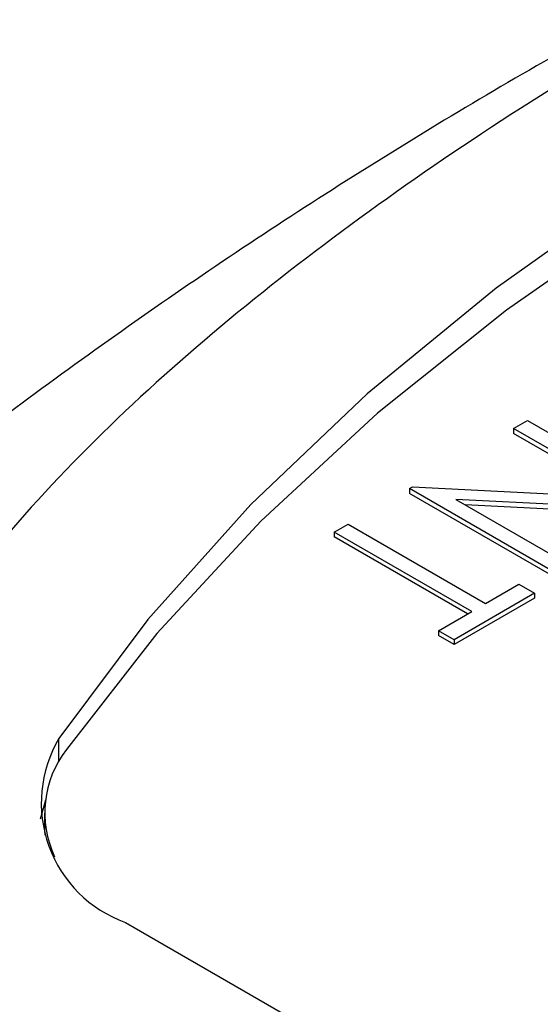
# Model space of a CAD drawing. Units: inches. Extents: x 5.51 to 14.25, y 2.55 to 8.03.
# Drawn here: x 12.7 to 12.79, y 6.61 to 6.77 of the extents above; entities that cross this region are included whole.
import ezdxf

# ---------------------------------------------------------------- set-up
doc = ezdxf.new("R2010")
doc.units = ezdxf.units.IN
doc.header["$MEASUREMENT"] = 0

msp = doc.modelspace()

# ---------------------------------------------------------------- linework, layer by layer
at = {"color": 7, "linetype": 'Continuous', "lineweight": 25}
for p, q in [((12.7844527864, 6.7046838624), (12.7867663713, 6.7060194665)), ((12.7867663713, 6.7060194665), (12.8125462627, 6.6911370519)), ((12.804696652, 6.6929973276), (12.7844527864, 6.7046838624)), ((12.7844527864, 6.7046838624), (12.7844527864, 6.7038673528)), ((12.803146739, 6.6930755637), (12.7844527864, 6.7038673528)), ((12.7669356516, 6.6945714357), (12.767462403, 6.6948755228)), ((12.7669356516, 6.6945714357), (12.7669356516, 6.6937549261)), ((12.7927155431, 6.6796890212), (12.7669356516, 6.6945714357)), ((12.767462403, 6.6948755228), (12.804696652, 6.6929973276)), ((12.7927155431, 6.6788725116), (12.7669356516, 6.6937549261)), ((12.812060826, 6.6908568153), (12.7747388012, 6.6927379815)), ((12.7747388012, 6.6927379815), (12.7950291279, 6.6810246253)), ((12.812060826, 6.6900403057), (12.7762885457, 6.691843365)), ((12.7542770456, 6.687263778), (12.7565906304, 6.6885993821)), ((12.7565906304, 6.6885993821), (12.7797264397, 6.6752433636)), ((12.7774128549, 6.6739077596), (12.7542770456, 6.687263778)), ((12.7542770456, 6.687263778), (12.7542770456, 6.6864472684)), ((12.7767056196, 6.6734995282), (12.7542770456, 6.6864472684)), ((12.7797264397, 6.6752433636), (12.7853451402, 6.6784869704)), ((12.7853451402, 6.6784869704), (12.7879892223, 6.6769605743)), ((12.7879892223, 6.6769605743), (12.7744382301, 6.669137753)), ((12.7879892223, 6.6761440646), (12.7744382301, 6.6683212434)), ((12.7879892223, 6.6769605743), (12.7879892223, 6.6761440646)), ((12.771794148, 6.6706641491), (12.7774128549, 6.6739077596)), ((12.7744382301, 6.669137753), (12.771794148, 6.6706641491)), ((12.771794148, 6.6706641491), (12.771794148, 6.6698476395)), ((12.7744382301, 6.6683212434), (12.771794148, 6.6698476395)), ((12.7744382301, 6.669137753), (12.7744382301, 6.6683212434)), ((12.7057030425, 6.6421778927), (12.704784321, 6.6389519137)), ((12.7055501253, 6.6399447257), (12.7055501253, 6.6370868223)), ((12.7055501253, 6.6370868223), (12.7055705947, 6.6362694501)), ((12.7191468656, 6.6216037321), (13.6431640172, 6.0881799848))]:
    msp.add_line(p, q, dxfattribs=at)
at = {"color": 8, "linetype": 'Continuous', "lineweight": 25}
msp.add_line((12.7079563536, 6.6487001465), (12.7079563536, 6.6525561125), dxfattribs=at)
at = {"color": 7, "linetype": 'Continuous', "lineweight": 25, "flags": 128}
for points in [[(13.0190833471, 6.8321659027), (12.9844667606, 6.8235236811), (12.9509575011, 6.8135322689), (12.9187131915, 6.8022385959), (12.8878854105, 6.7896958019), (12.8586190768, 6.7759628804), (12.8310518431, 6.7611043892), (12.8053133926, 6.7451901639), (12.7815246973, 6.7282950691), (12.7597975866, 6.71049857), (12.7402342515, 6.6918843263), (12.7229267426, 6.6725398425), (12.7079563536, 6.6525561125)], [(13.0180166087, 6.8259801015), (12.9839436195, 6.817523033), (12.9509354826, 6.8077594868), (12.9191422112, 6.7967339158), (12.8887084615, 6.7844964212), (12.8597725166, 6.7711027048), (12.8324660928, 6.756613598), (12.8069132684, 6.7410950423), (12.7832302563, 6.724617598), (12.7615247557, 6.7072561911), (12.7418954754, 6.6890897768), (12.7244317242, 6.6702009241), (12.7092128125, 6.6506755904)]]:
    msp.add_lwpolyline(points, dxfattribs=at)
at = {"color": 7, "linetype": 'Continuous', "lineweight": 25}
for centre, radius, start, end in [((12.7263116693, 6.6416931895), 0.0213288703520521, 149.3823820922, 250.3714802742), ((12.7231030785, 6.6400059575), 0.0175151522227923, 142.4707858611, 204.862381108)]:
    msp.add_arc(centre, radius, start, end, dxfattribs=at)
for points, knots in [([(13.0161530962393, 6.857725486713051), (13.00599180230191, 6.855159178990056), (12.9816549114089, 6.84901272250161), (12.94352325497823, 6.836729864625103), (12.90191838758013, 6.821300442013436), (12.86103503051261, 6.803689807564655), (12.82105384051944, 6.784079767744845), (12.78215356375542, 6.762539588899116), (12.744493804059, 6.739188156076453), (12.70823247895727, 6.714142539146132), (12.67347914491493, 6.687561403229295), (12.64046420829002, 6.659516431631811), (12.61372230992315, 6.634891888686202), (12.5986692503617, 6.619174053546641), (12.59342622072723, 6.613699480414848)], [0, 0, 0, 0, 0.0642973417374006, 0.1539958788925599, 0.2437761757675364, 0.3335218406737928, 0.4231351138048716, 0.5125314231768701, 0.6016346089571458, 0.6903568704317973, 0.7786177465563282, 0.8663418278421907, 0.9534464236555148, 1, 1, 1, 1]), ([(13.08348898634224, 6.843969773551859), (13.08112472690122, 6.845334631475344), (13.07845073151798, 6.846512004604132), (13.07259921523623, 6.848475814303066), (13.0695122491225, 6.849236807085367), (13.06308522105478, 6.850411961632374), (13.05977357367989, 6.850818346661664), (13.05315708140995, 6.851346158340691), (13.04982538481043, 6.851471694139782), (13.04312611812925, 6.851511093378021), (13.03974851146422, 6.851423300163811), (13.03308083406295, 6.851084535703908), (13.02977578432092, 6.850833914753657), (13.01992851186052, 6.849890512442989), (13.01345321563539, 6.849008873168734), (13.00062738580774, 6.84689353062443), (12.99426077867854, 6.84565313503256), (12.98180517213847, 6.842938452033661), (12.97569297780851, 6.841460284097301), (12.95762965674384, 6.836740185897834), (12.94594803369023, 6.833216589100102), (12.92311284151928, 6.825617510195653), (12.9119626238637, 6.821538525373819), (12.89011134677424, 6.812911126743925), (12.8793902468934, 6.808351283427705), (12.85852283907378, 6.798876290288489), (12.84836269390328, 6.793956435631463), (12.82855550165926, 6.783774687938917), (12.81889170872911, 6.77850280152862), (12.79076599241209, 6.76223965166183), (12.77326642920135, 6.750877736000525), (12.74088328361746, 6.72706683739881), (12.72597290406425, 6.714628989990128), (12.70623429538276, 6.694880588952592), (12.70009695673262, 6.688114034005041), (12.68907615318303, 6.674059878578218), (12.68425483787117, 6.666877172823663), (12.67876420534523, 6.655769440239257), (12.67722422187514, 6.65199186890778), (12.67505394011505, 6.644393812343512), (12.67440608818411, 6.640566590080263), (12.67455565739253, 6.632818962312494), (12.67534129941806, 6.628976821214674), (12.67840943068357, 6.623408278406299), (12.67972830418359, 6.621636957915712), (12.68308723656432, 6.618302695686001), (12.6851579156785, 6.616732863367213), (12.68750918887778, 6.61537550224151)], [0, 0, 0, 0, 0.0156249999999999, 0.0156249999999999, 0.0312499999999997, 0.0312499999999997, 0.0468749999999996, 0.0468749999999996, 0.0624999999999994, 0.0624999999999994, 0.0781249999999993, 0.0781249999999993, 0.0937499999999992, 0.0937499999999992, 0.124999999999999, 0.124999999999999, 0.1562499999999989, 0.1562499999999989, 0.1874999999999988, 0.1874999999999988, 0.2499999999999988, 0.2499999999999988, 0.3124999999999989, 0.3124999999999989, 0.374999999999999, 0.374999999999999, 0.4374999999999991, 0.4374999999999991, 0.4999999999999991, 0.4999999999999991, 0.6249999999999991, 0.6249999999999991, 0.7499999999999991, 0.7499999999999991, 0.8124999999999991, 0.8124999999999991, 0.8749999999999991, 0.8749999999999991, 0.9062499999999991, 0.9062499999999991, 0.9374999999999992, 0.9374999999999992, 0.9687499999999992, 0.9687499999999992, 0.9843749999999996, 0.9843749999999996, 1, 1, 1, 1])]:
    msp.add_open_spline(points, degree=3, knots=knots, dxfattribs=at)

doc.saveas('drawing.dxf')
